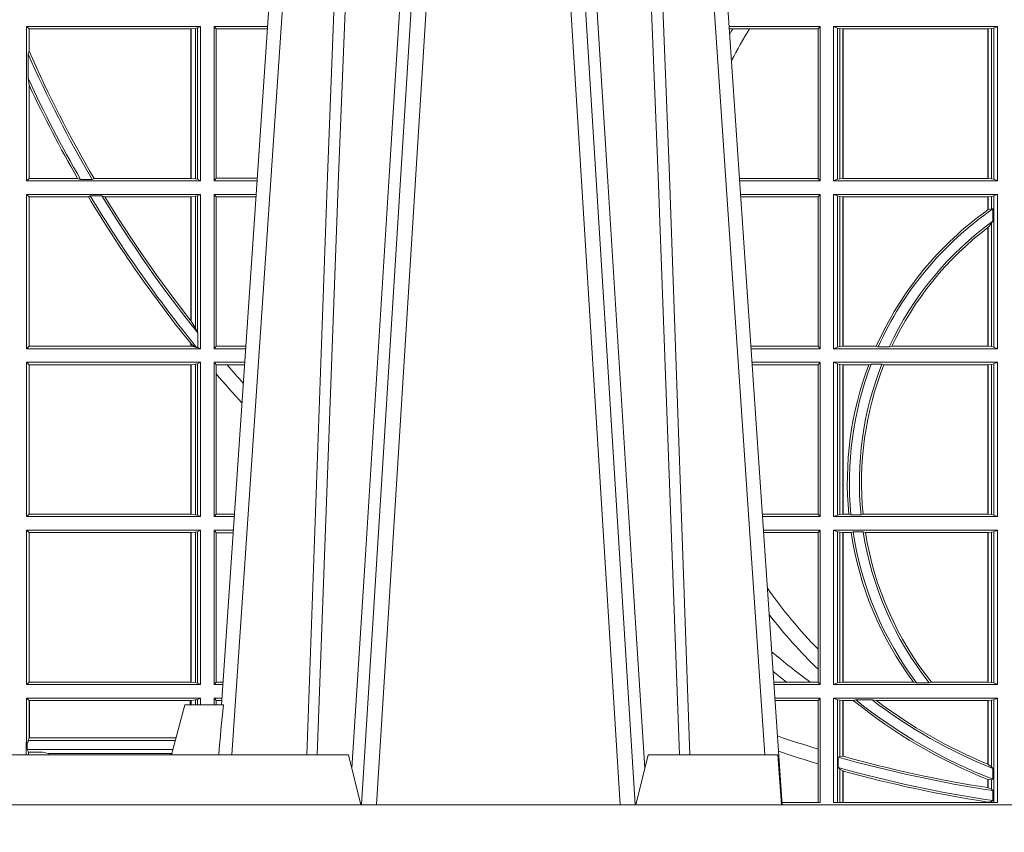
# Model space of a CAD drawing. Units: millimetres. Extents: x 0 to 21000, y 0 to 14850.
# Drawn here: x 6912 to 7109, y 3320 to 3482 of the extents above; entities that cross this region are included whole.
import ezdxf

# ---------------------------------------------------------------- set-up
doc = ezdxf.new("R2010")
doc.units = ezdxf.units.MM
doc.header["$LTSCALE"] = 333.33333
doc.linetypes.add('VERDECKT2', pattern=[4.762499999999999, 3.175, -1.5875])
doc.layers.add('FRW-Kontur', color=7, linetype='Continuous', lineweight=15)
doc.layers.add('FRW-Rifi ST-B', color=7, linetype='Continuous', lineweight=15)

# ---------------------------------------------------------------- blocks, each defined once
blk = doc.blocks.new('ST-Block_UT')
at = {"color": 0, "linetype": 'Continuous'}
for p, q in [((-0.1921638041735036, -0.2714999980891264), (-0.1737499922514871, -2.947132315966883e-09)), ((-0.07997974157350995, -0.2914999976421484), (-0.09974999129801176, -2.947132315966883e-09))]:
    blk.add_line(p, q, dxfattribs=at)
at = {"color": 0, "linetype": 'Continuous', "lineweight": 0}
for p, q in [((-0.1710177451375046, -2.947132315966883e-09), (-0.1901097685100126, -0.2814999960031344)), ((-0.1641051411629917, -0.2914999976421484), (-0.1459890395404955, -2.947132315966883e-09)), ((-0.1430073022845022, -2.947132315966883e-09), (-0.1611234039069984, -0.2914999976421484)), ((-0.1304926812649967, -2.947132315966883e-09), (-0.1123765870929958, -0.2914999976421484)), ((-0.1093948498370025, -0.2914999976421484), (-0.1275109589099941, -2.947132315966883e-09)), ((-0.1024822533134966, -2.947132315966883e-09), (-0.08339022249001005, -0.2814999960031344))]:
    blk.add_line(p, q, dxfattribs=at)
at = {"color": 0, "linetype": 'Continuous', "lineweight": 5}
for p, q in [((-0.1994999885559992, -0.2714999980891264), (-0.2021794855594976, -0.2814999960031344)), ((-0.1917790114879949, -0.2714999980891264), (-0.1994999885559992, -0.2714999980891264)), ((-0.2982567191124872, -0.2814999960031344), (-0.1667432725429876, -0.2814999960031344)), ((-0.1667432725429876, -0.2814999960031344), (-0.1642499953510139, -0.2914999976421484)), ((-0.1092499956490087, -0.2914999976421484), (-0.1067567110065113, -0.2814999960031344)), ((-0.1067567110065113, -0.2814999960031344), (-0.08081679940249842, -0.2814999960031344)), ((-0.08081679940249842, -0.2814999960031344), (-0.08009999394448641, -0.2914999976421484))]:
    blk.add_line(p, q, dxfattribs=at)
at = {"color": 0, "linetype": 'Continuous', "lineweight": 0}
for points in [[(-0.175101408362508, -0.2814999960031344), (-0.170969957113499, -0.1656839728021282), (-0.1679079175000027, -0.08773574527762662), (-0.1641558945179895, -2.947132315966883e-09)], [(-0.1617010623220096, -2.947132315966883e-09), (-0.1655883431434972, -0.08773574527762662), (-0.1687576711179872, -0.1656839728021282), (-0.1730309218170021, -0.2814999960031344)], [(-0.1660750001670124, -0.2841802864936369), (-0.1634931355715139, -0.2436380117801491), (-0.1585690319539879, -0.1656835704711455), (-0.1533957511190067, -0.08283865746514607), (-0.1483126223089926, -2.947132315966883e-09)], [(-0.1074249833824865, -0.2841802864936369), (-0.1100068479780134, -0.2436380117801491), (-0.114930951595511, -0.1656835704711455), (-0.1201042473319944, -0.08283865746514607), (-0.1251873761420086, -2.947132315966883e-09)], [(-0.1117989286784962, -2.947132315966883e-09), (-0.107911647856497, -0.08773574527762662), (-0.1047423273325023, -0.1656839728021282), (-0.1004690766334875, -0.2814999960031344)], [(-0.09839857518699091, -0.2814999960031344), (-0.1025300338864952, -0.1656839728021282), (-0.1055920809509985, -0.08773574527762662), (-0.1093440964820047, -2.947132315966883e-09)]]:
    blk.add_lwpolyline(points, dxfattribs=at)
at = {"color": 0, "linetype": 'Continuous'}
blk.add_lwpolyline([(0.4000000119204969, -0.2914999976421484), (0.4000000119204969, -0.3314999967481356), (-0.4000000000000057, -0.3314999967481356), (-0.4000000000000057, -0.2914999976421484)], close=True, dxfattribs=at)
at = {"color": 0, "linetype": 'Continuous', "lineweight": 5}
blk.add_arc((0.626024531695009, -0.3512493747431336), 0.8216827844855406, 174.4303238473867, 175.1305295691922, dxfattribs=at)
blk = doc.blocks.new('ST-Block_SeitGitt')
at = {"color": 0, "linetype": 'Continuous', "lineweight": 0}
for p, q in [((0.203650006651884, -0.1357499924565957), (0.1688499987125454, -0.1357499924565957)), ((0.1688499987125454, -0.1357499924565957), (0.1688499987125454, -0.1666499939824746)), ((0.1688499987125454, -0.1357499924565957), (0.1693388909101543, -0.1362388846542046)), ((0.2030251562595424, -0.1360620376731561), (0.203650006651884, -0.1357499924565957)), ((0.203650006651884, -0.1357499924565957), (0.203650006651884, -0.1666499939824746)), ((0.2063499927520809, -0.1357499924565957), (0.2170431023342587, -0.1357499924566241)), ((0.2063499927520809, -0.1357499924565957), (0.2063499927520809, -0.1666499939824746)), ((0.2063499927520809, -0.1357499924565957), (0.206769564747816, -0.1362538305188821)), ((0.3276499971747455, -0.1357499924565957), (0.3094569083299348, -0.1357499924565957)), ((0.3272307381033954, -0.1362393018867181), (0.3276499971747455, -0.1357499924565957)), ((0.3276499971747455, -0.1357499924565957), (0.3276499971747455, -0.1666499939824746)), ((0.3303499981761036, -0.1357499924565957), (0.3303499981761036, -0.1666499939824746)), ((0.3631499983370361, -0.1357499924565957), (0.3303499981761036, -0.1357499924565957)), ((0.3311151504516658, -0.1360813197757409), (0.3303499981761036, -0.1357499924565957)), ((0.3623848497867641, -0.1360813197757409), (0.3631499983370361, -0.1357499924565957)), ((0.3631499983370361, -0.1357499924565957), (0.3631499983370361, -0.1666499939824746)), ((0.2017304390668926, -0.1362388846542046), (0.1693388909101543, -0.1362388846542046)), ((0.1693388909101543, -0.1362388846542046), (0.1693388909101543, -0.140685793485801)), ((0.2017756044864711, -0.1362388846542046), (0.2017304390668926, -0.1362388846542046)), ((0.2017304390668926, -0.1661611017848657), (0.2017304390668926, -0.1362388846542046)), ((0.202628472447401, -0.1361359176303552), (0.2017756044864711, -0.1362388846542046)), ((0.2017756044864711, -0.1362388846542046), (0.2017756044864711, -0.1661611017848657)), ((0.2030251562595424, -0.1360620376731561), (0.202628472447401, -0.1361359176303552)), ((0.202628472447401, -0.1662640688087151), (0.202628472447401, -0.1361359176303552)), ((0.2030251562595424, -0.1663379487659142), (0.2030251562595424, -0.1360620376731561)), ((0.206769564747816, -0.1362538305188821), (0.2170089307708167, -0.1362538305188821)), ((0.206769564747816, -0.1661461559201882), (0.206769564747816, -0.1362538305188821)), ((0.310184949636465, -0.1362393018867181), (0.3094900945042127, -0.1362393018867181)), ((0.3135021194815693, -0.1362393018867181), (0.310184949636465, -0.1362393018867181)), ((0.3272307381033954, -0.1362393018867181), (0.3135021194815693, -0.1362393018867181)), ((0.3272307381033954, -0.1661606994535134), (0.3272307381033954, -0.1362393018867181)), ((0.3315884113311824, -0.1361815598870919), (0.3311151504516658, -0.1360813197757409)), ((0.3311151504516658, -0.1663186815644906), (0.3311151504516658, -0.1360813197757409)), ((0.3322080090642032, -0.1362492409612344), (0.3315884113311824, -0.1361815598870919)), ((0.3315884113311824, -0.1361815598870919), (0.3315884113311824, -0.1662184414531396)), ((0.3322692602872905, -0.1362492409612344), (0.3322080090642032, -0.1362492409612344)), ((0.3322080090642032, -0.1661507454778359), (0.3322080090642032, -0.1362492409612344)), ((0.3612307362258491, -0.1362492409612344), (0.3322692602872905, -0.1362492409612344)), ((0.3322692602872905, -0.1661507454778359), (0.3322692602872905, -0.1362492409612344)), ((0.3612919874489364, -0.1362492409612344), (0.3612307362258491, -0.1362492409612344)), ((0.3612307362258491, -0.1362492409612344), (0.3612307362258491, -0.1661507454778359)), ((0.3619115851819572, -0.1361815598870919), (0.3612919874489364, -0.1362492409612344)), ((0.3612919874489364, -0.1362492409612344), (0.3612919874489364, -0.1661507454778359)), ((0.3623848497867641, -0.1360813197757409), (0.3619115851819572, -0.1361815598870919)), ((0.3619115851819572, -0.1662184414531396), (0.3619115851819572, -0.1361815598870919)), ((0.3623848497867641, -0.1663186815644906), (0.3623848497867641, -0.1360813197757409)), ((0.1693388909101543, -0.140685793485801), (0.1691293656826076, -0.1412496981288598)), ((0.1691293656826076, -0.1460934099818871), (0.1691293656826076, -0.1412496981288598)), ((0.1691293656826076, -0.1460934099818871), (0.1693388909101543, -0.1475331005717919)), ((0.1693388909101543, -0.1475331005717919), (0.1693388909101543, -0.1661611017848657)), ((0.1688499987125454, -0.1666499939824746), (0.1693388909101543, -0.1661611017848657)), ((0.203650006651884, -0.1666499939824746), (0.1688499987125454, -0.1666499939824746)), ((0.1790610194206295, -0.1661611017848657), (0.1693388909101543, -0.1661611017848657)), ((0.1796662300825176, -0.1663706270124123), (0.1790610194206295, -0.1661611017848657)), ((0.1796662300825176, -0.1663706270124123), (0.1819794267416057, -0.1663706270124123)), ((0.1823429256677684, -0.1661611017848657), (0.1819794267416057, -0.1663706270124123)), ((0.2017304390668926, -0.1661611017848657), (0.1823429256677684, -0.1661611017848657)), ((0.2017756044864711, -0.1661611017848657), (0.2017304390668926, -0.1661611017848657)), ((0.202628472447401, -0.1662640688087151), (0.2017756044864711, -0.1661611017848657)), ((0.2030251562595424, -0.1663379487659142), (0.202628472447401, -0.1662640688087151)), ((0.2030251562595424, -0.1663379487659142), (0.203650006651884, -0.1666499939824746)), ((0.2063499927520809, -0.1666499939824746), (0.206769564747816, -0.1661461559201882)), ((0.2063499927520809, -0.1666499939824746), (0.2149473865822529, -0.1666499939824746)), ((0.206769564747816, -0.1661461559201882), (0.2149815581457517, -0.1661461559201882)), ((0.3272307381033954, -0.1661606994535134), (0.3115194376012198, -0.1661606994535134)), ((0.3276499971747455, -0.1666499939824746), (0.3115526227648218, -0.1666499939824746)), ((0.3272307381033954, -0.1661606994535134), (0.3276499971747455, -0.1666499939824746)), ((0.3311151504516658, -0.1663186815644906), (0.3303499981761036, -0.1666499939824746)), ((0.3631499983370361, -0.1666499939824746), (0.3303499981761036, -0.1666499939824746)), ((0.3315884113311824, -0.1662184414531396), (0.3311151504516658, -0.1663186815644906)), ((0.3322080090642032, -0.1661507454778359), (0.3315884113311824, -0.1662184414531396)), ((0.3322692602872905, -0.1661507454778359), (0.3322080090642032, -0.1661507454778359)), ((0.3612307362258491, -0.1661507454778359), (0.3322692602872905, -0.1661507454778359)), ((0.3612919874489364, -0.1661507454778359), (0.3612307362258491, -0.1661507454778359)), ((0.3619115851819572, -0.1662184414531396), (0.3612919874489364, -0.1661507454778359)), ((0.3623848497867641, -0.1663186815644906), (0.3619115851819572, -0.1662184414531396)), ((0.3623848497867641, -0.1663186815644906), (0.3631499983370361, -0.1666499939824746)), ((0.1688499987125454, -0.1693499949838326), (0.1688499987125454, -0.2002499965097115)), ((0.203650006651884, -0.1693499949838326), (0.1688499987125454, -0.1693499949838326)), ((0.1688499987125454, -0.1693499949838326), (0.1693388909101543, -0.1698388871814416)), ((0.2030251562595424, -0.169662040200393), (0.203650006651884, -0.1693499949838326)), ((0.203650006651884, -0.1693499949838326), (0.203650006651884, -0.2002499965097115)), ((0.2063499927520809, -0.1693499949838326), (0.2147642657294853, -0.1693499949838326)), ((0.2063499927520809, -0.1693499949838326), (0.2063499927520809, -0.2002499965097115)), ((0.2063499927520809, -0.1693499949838326), (0.206769564747816, -0.169853833046119)), ((0.3276499971747455, -0.1693499949838326), (0.3117357435024815, -0.1693499949838326)), ((0.3272307381033954, -0.169839304413955), (0.3276499971747455, -0.1693499949838326)), ((0.3276499971747455, -0.1693499949838326), (0.3276499971747455, -0.2002499965097115)), ((0.3303499981761036, -0.1693499949838326), (0.3303499981761036, -0.2002499965097115)), ((0.3631499983370361, -0.1693499949838326), (0.3303499981761036, -0.1693499949838326)), ((0.3311151504516658, -0.1696813223029778), (0.3303499981761036, -0.1693499949838326)), ((0.3623848497867641, -0.1696813223029778), (0.3631499983370361, -0.1693499949838326)), ((0.3631499983370361, -0.1693499949838326), (0.3631499983370361, -0.2002499965097115)), ((0.1693388909101543, -0.1698388871814416), (0.1693388909101543, -0.1997611043121026)), ((0.1812189012765941, -0.1698388871814416), (0.1693388909101543, -0.1698388871814416)), ((0.1815824598074016, -0.1696293619538949), (0.1812189012765941, -0.1698388871814416)), ((0.1815824598074016, -0.1696293619538949), (0.1839161753654537, -0.1696293619538949)), ((0.1845336794853267, -0.1698388871814416), (0.1839161753654537, -0.1696293619538949)), ((0.2017304390668926, -0.1698388871814416), (0.1845336794853267, -0.1698388871814416)), ((0.2017756044864711, -0.1698388871814416), (0.2017304390668926, -0.1698388871814416)), ((0.2017304390668926, -0.1946718660260842), (0.2017304390668926, -0.1698388871814416)), ((0.202628472447401, -0.1697359201575921), (0.2017756044864711, -0.1698388871814416)), ((0.2017756044864711, -0.1698388871814416), (0.2017756044864711, -0.1947293696071313)), ((0.2030251562595424, -0.169662040200393), (0.202628472447401, -0.1697359201575921)), ((0.202628472447401, -0.1961401221419976), (0.202628472447401, -0.1697359201575921)), ((0.2030251562595424, -0.1968737361098931), (0.2030251562595424, -0.169662040200393)), ((0.206769564747816, -0.1997461584474252), (0.206769564747816, -0.169853833046119)), ((0.206769564747816, -0.169853833046119), (0.2147300941660433, -0.169853833046119)), ((0.3272307381033954, -0.169839304413955), (0.3117689296767878, -0.169839304413955)), ((0.3272307381033954, -0.1997607019807504), (0.3272307381033954, -0.169839304413955)), ((0.3315884113311824, -0.1697815475131677), (0.3311151504516658, -0.1696813223029778)), ((0.3311151504516658, -0.1999186840917275), (0.3311151504516658, -0.1696813223029778)), ((0.3322080090642032, -0.1698492434884713), (0.3315884113311824, -0.1697815475131677)), ((0.3315884113311824, -0.1697815475131677), (0.3315884113311824, -0.1998184439803765)), ((0.3322692602872905, -0.1698492434884713), (0.3322080090642032, -0.1698492434884713)), ((0.3322080090642032, -0.1997507480050729), (0.3322080090642032, -0.1698492434884713)), ((0.3612307362258491, -0.1698492434884713), (0.3322692602872905, -0.1698492434884713)), ((0.3322692602872905, -0.1997507480050729), (0.3322692602872905, -0.1698492434884713)), ((0.3612919874489364, -0.1698492434884713), (0.3612307362258491, -0.1698492434884713)), ((0.3612307362258491, -0.1698492434884713), (0.3612307362258491, -0.1724548605348275)), ((0.3619115851819572, -0.1697815475131677), (0.3612919874489364, -0.1698492434884713)), ((0.3612919874489364, -0.1698492434884713), (0.3612919874489364, -0.1724113789464639)), ((0.3623848497867641, -0.1696813223029778), (0.3619115851819572, -0.1697815475131677)), ((0.3619115851819572, -0.1722311494018243), (0.3619115851819572, -0.1697815475131677)), ((0.3623848497867641, -0.1999186840917275), (0.3623848497867641, -0.1696813223029778)), ((0.3612919874489364, -0.1724113789464639), (0.3619115851819572, -0.1722311494018243)), ((0.3619115851819572, -0.1722311494018243), (0.3622348435223159, -0.172263872351806)), ((0.3622348435223159, -0.172263872351806), (0.3622348435223159, -0.1747119245196984)), ((0.3612919874489364, -0.1759314951564477), (0.3619115851819572, -0.1752085802222894)), ((0.3619115851819572, -0.1752085802222894), (0.3622348435223159, -0.1747119245196984)), ((0.3619115851819572, -0.1998184439803765), (0.3619115851819572, -0.1752085802222894)), ((0.3612307362258491, -0.1759779718782113), (0.3612307362258491, -0.1997507480050729)), ((0.3612919874489364, -0.1759314951564477), (0.3612919874489364, -0.1997507480050729)), ((0.2017756044864711, -0.1947293696071313), (0.202628472447401, -0.1961401221419976)), ((0.202628472447401, -0.1961401221419976), (0.2030251562595424, -0.1968737361098931)), ((0.2030905872583446, -0.1970598963166879), (0.2030251562595424, -0.1968737361098931)), ((0.2030905872583446, -0.1970598963166879), (0.2030905872583446, -0.1999706295396493)), ((0.1688499987125454, -0.2002499965097115), (0.1693388909101543, -0.1997611043121026)), ((0.203650006651884, -0.2002499965097115), (0.1688499987125454, -0.2002499965097115)), ((0.2017304390668926, -0.1997611043121026), (0.1693388909101543, -0.1997611043121026)), ((0.2017304390668926, -0.1997611043121026), (0.2017304390668926, -0.1992284772063897)), ((0.2017756044864711, -0.1997611043121026), (0.2017304390668926, -0.1997611043121026)), ((0.2024304211139736, -0.1998401698733971), (0.2017756044864711, -0.1992843416597054)), ((0.2017756044864711, -0.1992843416597054), (0.2017756044864711, -0.1997611043121026)), ((0.2024304211139736, -0.1998401698733971), (0.2017756044864711, -0.1997611043121026)), ((0.2028738796711025, -0.1999706295396493), (0.2024304211139736, -0.1998401698733971)), ((0.2028738796711025, -0.1999706295396493), (0.2030905872583446, -0.1999706295396493)), ((0.2030905872583446, -0.1999706295396493), (0.203650006651884, -0.2002499965097115)), ((0.2063499927520809, -0.2002499965097115), (0.206769564747816, -0.1997461584474252)), ((0.2063499927520809, -0.2002499965097115), (0.2126685499775078, -0.2002499965097115)), ((0.206769564747816, -0.1997461584474252), (0.2127027215409782, -0.1997461584474252)), ((0.3272307381033954, -0.1997607019807504), (0.3137982727737665, -0.1997607019807504)), ((0.3276499971747455, -0.2002499965097115), (0.3138314579373684, -0.2002499965097115)), ((0.3272307381033954, -0.1997607019807504), (0.3276499971747455, -0.2002499965097115)), ((0.3311151504516658, -0.1999186840917275), (0.3303499981761036, -0.2002499965097115)), ((0.3631499983370361, -0.2002499965097115), (0.3303499981761036, -0.2002499965097115)), ((0.3315884113311824, -0.1998184439803765), (0.3311151504516658, -0.1999186840917275)), ((0.3322080090642032, -0.1997507480050729), (0.3315884113311824, -0.1998184439803765)), ((0.3322692602872905, -0.1997507480050729), (0.3322080090642032, -0.1997507480050729)), ((0.3388795793056545, -0.1997507480050729), (0.3322692602872905, -0.1997507480050729)), ((0.3392782561481056, -0.1998868999149011), (0.3388795793056545, -0.1997507480050729)), ((0.3414753876626548, -0.1998868999149011), (0.3392782561481056, -0.1998868999149011)), ((0.3414753876626548, -0.1998868999149011), (0.3420018866658268, -0.1997507480050729)), ((0.3612307362258491, -0.1997507480050729), (0.3420018866658268, -0.1997507480050729)), ((0.3612919874489364, -0.1997507480050729), (0.3612307362258491, -0.1997507480050729)), ((0.3619115851819572, -0.1998184439803765), (0.3612919874489364, -0.1997507480050729)), ((0.3623848497867641, -0.1999186840917275), (0.3619115851819572, -0.1998184439803765)), ((0.3623848497867641, -0.1999186840917275), (0.3631499983370361, -0.2002499965097115)), ((0.203650006651884, -0.2029499975110696), (0.1688499987125454, -0.2029499975110696)), ((0.1688499987125454, -0.2029499975110696), (0.1688499987125454, -0.2338499990369485)), ((0.1688499987125454, -0.2029499975110696), (0.1693388909101543, -0.2034388897086785)), ((0.1693388909101543, -0.2034388897086785), (0.1693388909101543, -0.2333611068393395)), ((0.2017304390668926, -0.2034388897086785), (0.1693388909101543, -0.2034388897086785)), ((0.2017756044864711, -0.2034388897086785), (0.2017304390668926, -0.2034388897086785)), ((0.2017304390668926, -0.2333611068393395), (0.2017304390668926, -0.2034388897086785)), ((0.202628472447401, -0.203335922684829), (0.2017756044864711, -0.2034388897086785)), ((0.2017756044864711, -0.2034388897086785), (0.2017756044864711, -0.2333611068393395)), ((0.2030251562595424, -0.2032620427276299), (0.202628472447401, -0.203335922684829)), ((0.202628472447401, -0.233464073863189), (0.202628472447401, -0.203335922684829)), ((0.2030251562595424, -0.2032620427276299), (0.203650006651884, -0.2029499975110696)), ((0.2030251562595424, -0.2335379538203881), (0.2030251562595424, -0.2032620427276299)), ((0.203650006651884, -0.2029499975110696), (0.203650006651884, -0.2338499990369485)), ((0.2063499927520809, -0.2029499975110696), (0.2124854291247686, -0.2029499975110696)), ((0.2063499927520809, -0.2029499975110696), (0.2063499927520809, -0.2338499990369485)), ((0.2063499927520809, -0.2029499975110696), (0.206769564747816, -0.2034538355733559)), ((0.206769564747816, -0.2034538355733559), (0.2089516162872371, -0.2034538355733559)), ((0.206769564747816, -0.2052707937623666), (0.206769564747816, -0.2034538355733559)), ((0.2089516162872371, -0.2034538355733559), (0.2124512575613267, -0.2034538355733559)), ((0.3276499971747455, -0.2029499975110696), (0.3140145786750566, -0.2029499975110696)), ((0.3272307381033954, -0.2034392920400308), (0.3140477638387154, -0.2034392920400308)), ((0.3272307381033954, -0.2034392920400308), (0.3276499971747455, -0.2029499975110696)), ((0.3272307381033954, -0.2333606896068261), (0.3272307381033954, -0.2034392920400308)), ((0.3276499971747455, -0.2029499975110696), (0.3276499971747455, -0.2338499990369485)), ((0.3631499983370361, -0.2029499975110696), (0.3303499981761036, -0.2029499975110696)), ((0.3303499981761036, -0.2029499975110696), (0.3303499981761036, -0.2338499990369485)), ((0.3311151504516658, -0.2032813099290536), (0.3303499981761036, -0.2029499975110696)), ((0.3311151504516658, -0.2335186717178033), (0.3311151504516658, -0.2032813099290536)), ((0.3315884113311824, -0.2033815500404046), (0.3311151504516658, -0.2032813099290536)), ((0.3322080090642032, -0.2034492460157082), (0.3315884113311824, -0.2033815500404046)), ((0.3315884113311824, -0.2033815500404046), (0.3315884113311824, -0.2334184316064523)), ((0.3322692602872905, -0.2034492460157082), (0.3322080090642032, -0.2034492460157082)), ((0.3322080090642032, -0.2333507505323098), (0.3322080090642032, -0.2034492460157082)), ((0.3373614341020641, -0.2034492460157082), (0.3322692602872905, -0.2034492460157082)), ((0.3322692602872905, -0.2333507505323098), (0.3322692602872905, -0.2034492460157082)), ((0.3378616027534065, -0.2033130941058801), (0.3373614341020641, -0.2034492460157082)), ((0.3400068297982273, -0.2033130941058801), (0.3378616027534065, -0.2033130941058801)), ((0.3400068297982273, -0.2033130941058801), (0.3404041543603, -0.2034492460157082)), ((0.3612307362258491, -0.2034492460157082), (0.3404041543603, -0.2034492460157082)), ((0.3612919874489364, -0.2034492460157082), (0.3612307362258491, -0.2034492460157082)), ((0.3612307362258491, -0.2034492460157082), (0.3612307362258491, -0.2333507505323098)), ((0.3619115851819572, -0.2033815500404046), (0.3612919874489364, -0.2034492460157082)), ((0.3612919874489364, -0.2034492460157082), (0.3612919874489364, -0.2333507505323098)), ((0.3623848497867641, -0.2032813099290536), (0.3619115851819572, -0.2033815500404046)), ((0.3619115851819572, -0.2334184316064523), (0.3619115851819572, -0.2033815500404046)), ((0.3623848497867641, -0.2032813099290536), (0.3631499983370361, -0.2029499975110696)), ((0.3623848497867641, -0.2335186717178033), (0.3623848497867641, -0.2032813099290536)), ((0.3631499983370361, -0.2029499975110696), (0.3631499983370361, -0.2338499990369485)), ((0.206769564747816, -0.2333461609746621), (0.206769564747816, -0.2052707937623666)), ((0.1688499987125454, -0.2338499990369485), (0.1693388909101543, -0.2333611068393395)), ((0.203650006651884, -0.2338499990369485), (0.1688499987125454, -0.2338499990369485)), ((0.2017304390668926, -0.2333611068393395), (0.1693388909101543, -0.2333611068393395)), ((0.2017756044864711, -0.2333611068393395), (0.2017304390668926, -0.2333611068393395)), ((0.202628472447401, -0.233464073863189), (0.2017756044864711, -0.2333611068393395)), ((0.2030251562595424, -0.2335379538203881), (0.202628472447401, -0.233464073863189)), ((0.2030251562595424, -0.2335379538203881), (0.203650006651884, -0.2338499990369485)), ((0.2063499927520809, -0.2338499990369485), (0.206769564747816, -0.2333461609746621)), ((0.2063499927520809, -0.2338499990369485), (0.2103897133727628, -0.2338499990369485)), ((0.206769564747816, -0.2333461609746621), (0.2104238849362616, -0.2333461609746621)), ((0.3272307381033954, -0.2333606896068261), (0.3160771069356372, -0.2333606896068261)), ((0.3276499971747455, -0.2338499990369485), (0.3161102931099435, -0.2338499990369485)), ((0.3272307381033954, -0.2333606896068261), (0.3276499971747455, -0.2338499990369485)), ((0.3311151504516658, -0.2335186717178033), (0.3303499981761036, -0.2338499990369485)), ((0.3631499983370361, -0.2338499990369485), (0.3303499981761036, -0.2338499990369485)), ((0.3315884113311824, -0.2334184316064523), (0.3311151504516658, -0.2335186717178033)), ((0.3322080090642032, -0.2333507505323098), (0.3315884113311824, -0.2334184316064523)), ((0.3322692602872905, -0.2333507505323098), (0.3322080090642032, -0.2333507505323098)), ((0.3333824664354381, -0.2333507505323098), (0.3322692602872905, -0.2333507505323098)), ((0.3338171482086238, -0.233486902442138), (0.3333824664354381, -0.2333507505323098)), ((0.3358270317316112, -0.233486902442138), (0.3338171482086238, -0.233486902442138)), ((0.3358270317316112, -0.233486902442138), (0.3362350329756794, -0.2333507505323098)), ((0.3612307362258491, -0.2333507505323098), (0.3362350329756794, -0.2333507505323098)), ((0.3612919874489364, -0.2333507505323098), (0.3612307362258491, -0.2333507505323098)), ((0.3619115851819572, -0.2334184316064523), (0.3612919874489364, -0.2333507505323098)), ((0.3623848497867641, -0.2335186717178033), (0.3619115851819572, -0.2334184316064523)), ((0.3623848497867641, -0.2335186717178033), (0.3631499983370361, -0.2338499990369485)), ((0.1688499987125454, -0.2365500000383065), (0.1688499987125454, -0.2674500015641854)), ((0.203650006651884, -0.2365500000383065), (0.1688499987125454, -0.2365500000383065)), ((0.1688499987125454, -0.2365500000383065), (0.1693388909101543, -0.2370388922359155)), ((0.1693388909101543, -0.2370388922359155), (0.1693388909101543, -0.2669610944654153)), ((0.2017304390668926, -0.2370388922359155), (0.1693388909101543, -0.2370388922359155)), ((0.2017756044864711, -0.2370388922359155), (0.2017304390668926, -0.2370388922359155)), ((0.2017304390668926, -0.2669610944654153), (0.2017304390668926, -0.2370388922359155)), ((0.202628472447401, -0.236935925212066), (0.2017756044864711, -0.2370388922359155)), ((0.2017756044864711, -0.2370388922359155), (0.2017756044864711, -0.2669610944654153)), ((0.2030251562595424, -0.2368620452548669), (0.202628472447401, -0.236935925212066)), ((0.202628472447401, -0.2670640614892648), (0.202628472447401, -0.236935925212066)), ((0.2030251562595424, -0.2368620452548669), (0.203650006651884, -0.2365500000383065)), ((0.2030251562595424, -0.2671379414464639), (0.2030251562595424, -0.2368620452548669)), ((0.203650006651884, -0.2365500000383065), (0.203650006651884, -0.2674500015641854)), ((0.2063499927520809, -0.2365500000383065), (0.2102065925200236, -0.2365500000383065)), ((0.2063499927520809, -0.2365500000383065), (0.2063499927520809, -0.2674500015641854)), ((0.2063499927520809, -0.2365500000383065), (0.206769564747816, -0.2370538381005929)), ((0.206769564747816, -0.266946163501899), (0.206769564747816, -0.2370538381005929)), ((0.206769564747816, -0.2370538381005929), (0.2101724209565816, -0.2370538381005929)), ((0.3276499971747455, -0.2365500000383065), (0.3162934138475748, -0.2365500000383065)), ((0.3272307381033954, -0.2370392945672677), (0.3163265990112052, -0.2370392945672677)), ((0.3272307381033954, -0.2370392945672677), (0.3276499971747455, -0.2365500000383065)), ((0.3272307381033954, -0.2603746620084451), (0.3272307381033954, -0.2370392945672677)), ((0.3276499971747455, -0.2365500000383065), (0.3276499971747455, -0.2674500015641854)), ((0.3631499983370361, -0.2365500000383065), (0.3303499981761036, -0.2365500000383065)), ((0.3303499981761036, -0.2365500000383065), (0.3303499981761036, -0.2674500015641854)), ((0.3311151504516658, -0.2368813124562905), (0.3303499981761036, -0.2365500000383065)), ((0.3315884113311824, -0.2369815525676415), (0.3311151504516658, -0.2368813124562905)), ((0.3311151504516658, -0.2671186891462014), (0.3311151504516658, -0.2368813124562905)), ((0.3322080090642032, -0.2370492485429452), (0.3315884113311824, -0.2369815525676415)), ((0.3315884113311824, -0.2369815525676415), (0.3315884113311824, -0.2670184341336892)), ((0.3322692602872905, -0.2370492485429452), (0.3322080090642032, -0.2370492485429452)), ((0.3322080090642032, -0.2669507530595467), (0.3322080090642032, -0.2370492485429452)), ((0.3338392838835773, -0.2370492485429452), (0.3322692602872905, -0.2370492485429452)), ((0.3322692602872905, -0.2669507530595467), (0.3322692602872905, -0.2370492485429452)), ((0.3342430159449634, -0.2369130817319558), (0.3338392838835773, -0.2370492485429452)), ((0.336266332864767, -0.2369130817319558), (0.3342430159449634, -0.2369130817319558)), ((0.336266332864767, -0.2369130817319558), (0.3367124363780079, -0.2370492485429452)), ((0.3612307362258491, -0.2370492485429452), (0.3367124363780079, -0.2370492485429452)), ((0.3612919874489364, -0.2370492485429452), (0.3612307362258491, -0.2370492485429452)), ((0.3612307362258491, -0.2370492485429452), (0.3612307362258491, -0.2669507530595467)), ((0.3619115851819572, -0.2369815525676415), (0.3612919874489364, -0.2370492485429452)), ((0.3612919874489364, -0.2370492485429452), (0.3612919874489364, -0.2669507530595467)), ((0.3623848497867641, -0.2368813124562905), (0.3619115851819572, -0.2369815525676415)), ((0.3619115851819572, -0.2670184341336892), (0.3619115851819572, -0.2369815525676415)), ((0.3623848497867641, -0.2368813124562905), (0.3631499983370361, -0.2365500000383065)), ((0.3623848497867641, -0.2671186891462014), (0.3623848497867641, -0.2368813124562905)), ((0.3631499983370361, -0.2365500000383065), (0.3631499983370361, -0.2674500015641854)), ((0.3272307381033954, -0.2643870976831124), (0.3272307381033954, -0.2603746620084451)), ((0.3272307381033954, -0.2669607070352242), (0.3272307381033954, -0.2643870976831124)), ((0.1688499987125454, -0.2674500015641854), (0.1693388909101543, -0.2669610944654153)), ((0.203650006651884, -0.2674500015641854), (0.1688499987125454, -0.2674500015641854)), ((0.2017304390668926, -0.2669610944654153), (0.1693388909101543, -0.2669610944654153)), ((0.2017756044864711, -0.2669610944654153), (0.2017304390668926, -0.2669610944654153)), ((0.202628472447401, -0.2670640614892648), (0.2017756044864711, -0.2669610944654153)), ((0.2030251562595424, -0.2671379414464639), (0.202628472447401, -0.2670640614892648)), ((0.2030251562595424, -0.2671379414464639), (0.203650006651884, -0.2674500015641854)), ((0.2063499927520809, -0.2674500015641854), (0.206769564747816, -0.266946163501899)), ((0.2063499927520809, -0.2674500015641854), (0.2081108767680462, -0.2674500015642138)), ((0.206769564747816, -0.266946163501899), (0.2081450483315166, -0.2669461635018706)), ((0.3209352955222187, -0.2669607070352242), (0.318355943118803, -0.2669607070352242)), ((0.3276499971747455, -0.2674500015641854), (0.3183891282824618, -0.2674500015641854)), ((0.3256736040115413, -0.2669607070352242), (0.3209352955222187, -0.2669607070352242)), ((0.3272307381033954, -0.2669607070352242), (0.3256736040115413, -0.2669607070352242)), ((0.3272307381033954, -0.2669607070352242), (0.3276499971747455, -0.2674500015641854)), ((0.3311151504516658, -0.2671186891462014), (0.3303499981761036, -0.2674500015641854)), ((0.3631499983370361, -0.2674500015641854), (0.3303499981761036, -0.2674500015641854)), ((0.3315884113311824, -0.2670184341336892), (0.3311151504516658, -0.2671186891462014)), ((0.3322080090642032, -0.2669507530595467), (0.3315884113311824, -0.2670184341336892)), ((0.3322692602872905, -0.2669507530595467), (0.3322080090642032, -0.2669507530595467)), ((0.3463142007589397, -0.2669507530595467), (0.3322692602872905, -0.2669507530595467)), ((0.3469406977295932, -0.2670869198705361), (0.3463142007589397, -0.2669507530595467)), ((0.3494699127972183, -0.2670869198705361), (0.3469406977295932, -0.2670869198705361)), ((0.3494699127972183, -0.2670869198705361), (0.3498977027833519, -0.2669507530595467)), ((0.3612307362258491, -0.2669507530595467), (0.3498977027833519, -0.2669507530595467)), ((0.3612919874489364, -0.2669507530595467), (0.3612307362258491, -0.2669507530595467)), ((0.3619115851819572, -0.2670184341336892), (0.3612919874489364, -0.2669507530595467)), ((0.3623848497867641, -0.2671186891462014), (0.3619115851819572, -0.2670184341336892)), ((0.3623848497867641, -0.2671186891462014), (0.3631499983370361, -0.2674500015641854)), ((0.203650006651884, -0.2701500025655434), (0.1688499987125454, -0.2701500025655434)), ((0.1688499987125454, -0.2701500025655434), (0.1688499987125454, -0.2790000108148263)), ((0.1688499987125454, -0.2701500025655434), (0.1693388909101543, -0.2706388798619912)), ((0.1693388909101543, -0.2706388798619912), (0.1693388909101543, -0.2781433132554696)), ((0.1694028168916759, -0.2706388798619912), (0.1693388909101543, -0.2706388798619912)), ((0.201597177982336, -0.2706388798619912), (0.1694028168916759, -0.2706388798619912)), ((0.1694028168916759, -0.2781433132554696), (0.1694028168916759, -0.2706388798619912)), ((0.2017756044864711, -0.2706388798619912), (0.201597177982336, -0.2706388798619912)), ((0.201597177982336, -0.2714999980891264), (0.201597177982336, -0.2706388798619912)), ((0.202628472447401, -0.2705359128381417), (0.2017756044864711, -0.2706388798619912)), ((0.2017756044864711, -0.2706388798619912), (0.2017756044864711, -0.2714999980891264)), ((0.2030251562595424, -0.2704620328809426), (0.202628472447401, -0.2705359128381417)), ((0.2026284724474294, -0.2714999980891264), (0.202628472447401, -0.2705359128381417)), ((0.2030251562595424, -0.2704620328809426), (0.203650006651884, -0.2701500025655434)), ((0.2030251562595708, -0.2714999980891264), (0.2030251562595424, -0.2704620328809426)), ((0.203650006651884, -0.2701500025655434), (0.203650006651884, -0.2714999980891264)), ((0.2063499927520809, -0.2701500025655434), (0.2079277559152786, -0.2701500025655434)), ((0.2063499927520809, -0.2701500025655434), (0.206349992752024, -0.2714999980891264)), ((0.2063499927520809, -0.2701500025655434), (0.206769564747816, -0.2706538406278298)), ((0.206769564747816, -0.2706538406278298), (0.2078935843518366, -0.2706538406278298)), ((0.2067695647477876, -0.2714999980891264), (0.206769564747816, -0.2706538406278298)), ((0.3276499971747455, -0.2701500025655434), (0.3185722490201215, -0.270150002565515)), ((0.3272307381033954, -0.2706392970945046), (0.3186054341837803, -0.2706392970945046)), ((0.3272307381033954, -0.2706392970945046), (0.3276499971747455, -0.2701500025655434)), ((0.3272307381033954, -0.280348685112159), (0.3272307381033954, -0.2706392970945046)), ((0.3276499971747455, -0.2701500025655434), (0.3276499971747455, -0.2910287049676583)), ((0.3631499983370361, -0.2701500025655434), (0.3303499981761036, -0.2701500025655434)), ((0.3303499981761036, -0.2701500025655434), (0.3303499981761036, -0.2910287049676583)), ((0.3311151504516658, -0.2704813149835275), (0.3303499981761036, -0.2701500025655434)), ((0.3315884113311824, -0.2705815401937173), (0.3311151504516658, -0.2704813149835275)), ((0.3311151504516658, -0.2910287049676583), (0.3311151504516658, -0.2704813149835275)), ((0.3322080090642032, -0.2706492510701821), (0.3315884113311824, -0.2705815401937173)), ((0.3315884113311824, -0.2705815401937173), (0.3315884113311824, -0.2818365958596871)), ((0.3322692602872905, -0.2706492510701821), (0.3322080090642032, -0.2706492510701821)), ((0.3322080090642032, -0.2817937103177712), (0.3322080090642032, -0.2706492510701821)), ((0.3342866539955196, -0.2706492510701821), (0.3322692602872905, -0.2706492510701821)), ((0.3322692602872905, -0.2818108168508218), (0.3322692602872905, -0.2706492510701821)), ((0.3347858950495777, -0.2705130842591927), (0.3342866539955196, -0.2706492510701821)), ((0.3380251727998314, -0.2705130842591927), (0.3347858950495777, -0.2705130842591927)), ((0.3380251727998314, -0.2705130842591927), (0.338898570835596, -0.2706492510701821)), ((0.3612307362258491, -0.2706492510701821), (0.338898570835596, -0.2706492510701821)), ((0.3612919874489364, -0.2706492510701821), (0.3612307362258491, -0.2706492510701821)), ((0.3612307362258491, -0.2706492510701821), (0.3612307362258491, -0.2833910551931069)), ((0.3619115851819572, -0.2705815401937173), (0.3612919874489364, -0.2706492510701821)), ((0.3612919874489364, -0.2706492510701821), (0.3612919874489364, -0.2834163275624917)), ((0.3623848497867641, -0.2704813149835275), (0.3619115851819572, -0.2705815401937173)), ((0.3619115851819572, -0.2838942674066232), (0.3619115851819572, -0.2705815401937173)), ((0.3623848497867641, -0.2704813149835275), (0.3631499983370361, -0.2701500025655434)), ((0.3623848497867641, -0.2910287049676583), (0.3623848497867641, -0.2704813149835275)), ((0.3631499983370361, -0.2701500025655434), (0.3631499983370361, -0.2910287049676583)), ((0.168781483173376, -0.2790000108148263), (0.1688499987125454, -0.2790000108148263)), ((0.168781483173376, -0.2790000108148263), (0.1687814831733476, -0.2814999960031344)), ((0.1691607922315654, -0.2790000108148263), (0.1688499987125454, -0.2790000108148263)), ((0.1689368426799831, -0.2804433372880624), (0.1689368426799831, -0.2790000108148263)), ((0.1691607922315654, -0.2786433366204903), (0.1693388909101543, -0.2781433132554696)), ((0.1691607922315654, -0.2790000108148263), (0.1691607922315654, -0.2786433366204903)), ((0.1985859556257594, -0.2786433366204903), (0.1691607922315654, -0.2786433366204903)), ((0.1694028168916759, -0.2781433132554696), (0.1693388909101543, -0.2781433132554696)), ((0.1987199367645474, -0.2781433132554696), (0.1694028168916759, -0.2781433132554696)), ((0.1692004144191799, -0.2809706297780679), (0.1689368426799831, -0.2804433372880624)), ((0.1981036458856806, -0.2804433372880339), (0.1689368426799831, -0.2804433372880624)), ((0.1692004144191799, -0.2809706297780679), (0.1692004144191515, -0.2814999960031628)), ((0.1692004144191799, -0.2809706297780679), (0.1710739523172435, -0.2809706297780679)), ((0.1720587700605449, -0.2809994784261391), (0.1732523232698497, -0.2812358704473183)), ((0.1732523232698497, -0.2812358704473183), (0.1977476716041622, -0.2812358704473183)), ((0.1978993354306908, -0.2812058326822182), (0.1977476716041622, -0.2812358704473183)), ((0.3272307381033954, -0.2833125260736153), (0.3272307381033954, -0.280348685112159)), ((0.3272307381033954, -0.2910287049676583), (0.3272307381033954, -0.2833125260736153)), ((0.3312651529908237, -0.2819645372296975), (0.3315884113311824, -0.2818365958596871)), ((0.3312651529908237, -0.28404238494889), (0.3312651529908237, -0.2819645372296975)), ((0.3315884113311824, -0.2818365958596871), (0.3322080090642032, -0.2817937103177712)), ((0.3619115851819572, -0.2838942674066232), (0.3612919874489364, -0.2834163275624917)), ((0.3312651529908237, -0.28404238494889), (0.3315884113311824, -0.2843518522645638)), ((0.3315884113311824, -0.2843518522645638), (0.3315884113311824, -0.2910287049676583)), ((0.3315884113311824, -0.2843518522645638), (0.3322080090642032, -0.2847401765252755)), ((0.3322080090642032, -0.2910287049676583), (0.3322080090642032, -0.2847401765252755)), ((0.3322692602872905, -0.2910287049676583), (0.3322692602872905, -0.2847570446397469)), ((0.3622348435223159, -0.2842512098218606), (0.3619115851819572, -0.2838942674066232)), ((0.3622348435223159, -0.2842512098218606), (0.3622348435223159, -0.2864009407426522)), ((0.3612307362258491, -0.2864555982019112), (0.3612307362258491, -0.2880812850858376)), ((0.3612307377657373, -0.2864555999819913), (0.3612919872159921, -0.2864800691287144)), ((0.3619115851819572, -0.2865010169412301), (0.3612919874489364, -0.2864800659085915)), ((0.3612919874489364, -0.2864800659085915), (0.3612919874489364, -0.2880908218290017)), ((0.3622348435223159, -0.2864009407426522), (0.3619115851819572, -0.2865010169412301)), ((0.3619115851819572, -0.2883973089124368), (0.3619115851819572, -0.2865010169412301)), ((0.3612919874489364, -0.2880908218290017), (0.3619115851819572, -0.2883973089124368)), ((0.3619115851819572, -0.2883973089124368), (0.3622348435223159, -0.28865983757035)), ((0.3622348435223159, -0.28865983757035), (0.3622348435223159, -0.2906824317838357)), ((0.3199882941931094, -0.2910287049676583), (0.3276499971747455, -0.2910287049676583)), ((0.3303499981761036, -0.2910287049676583), (0.3631499983370361, -0.2910287049676583)), ((0.3612307362258491, -0.2909541991616891), (0.3612307362258491, -0.2910287049676583)), ((0.3612307377657373, -0.2909542124715756), (0.3612919872159921, -0.2909636295630946)), ((0.3612919874489364, -0.2909636166955636), (0.3619115851819572, -0.2908470896150277)), ((0.3612919874489364, -0.2909636166955636), (0.3612919874489364, -0.2910287049676583)), ((0.3619115851819572, -0.2908470896150277), (0.3622348435223159, -0.2906824317838357)), ((0.3619115851819572, -0.2910287049676583), (0.3619115851819572, -0.2908470896150277))]:
    blk.add_line(p, q, dxfattribs=at)
for points in [[(0.2017304390668926, -0.1946718660260842), (0.2017360866069851, -0.1946790483857797), (0.2017417341470775, -0.1946862307454751), (0.2017473667860088, -0.1946934280063317), (0.2017530143261013, -0.1947006103660271), (0.2017586618661937, -0.1947078076268838), (0.2017643094062862, -0.1947149899865792), (0.2017699569463787, -0.1947221723462746), (0.2017756044864711, -0.1947293696071313)], [(0.2017304390668926, -0.1992284772063897), (0.2017360866069851, -0.1992354509498284), (0.2017417341470775, -0.1992424395944283), (0.2017473667860088, -0.1992494282390282), (0.2017530143261013, -0.199256401982467), (0.2017586618661937, -0.1992633906270669), (0.2017643094062862, -0.1992703792716668), (0.2017699569463787, -0.1992773530151055), (0.2017756044864711, -0.1992843416597054)], [(0.3322692602872905, -0.2818108168508218), (0.3322616085410175, -0.2818086710836099), (0.3322539493441639, -0.2818065551187203), (0.3322462901473102, -0.2818044093515084), (0.3322386384010372, -0.2818022635842965), (0.3322309792041835, -0.281800147619407), (0.3322233274579105, -0.2817980018521951), (0.3322156682610569, -0.2817958560849831), (0.3322080090642032, -0.2817937103177712)], [(0.3612307362258491, -0.2833910551931069), (0.3612383916974125, -0.28339421423928), (0.3612460471689758, -0.2833973732854531), (0.3612537026405391, -0.2834005323316262), (0.3612613618373928, -0.2834036913777993), (0.3612690173089561, -0.2834068504239724), (0.3612766727805194, -0.2834100094701455), (0.3612843319773731, -0.2834131685163186), (0.3612919874489364, -0.2834163275624917)], [(0.3322692602872905, -0.2847570446397469), (0.3322616085410175, -0.2847549286748574), (0.3322539493441639, -0.2847528425122903), (0.3322462901473102, -0.2847507265474007), (0.3322386384010372, -0.2847486105825112), (0.3322309792041835, -0.2847464946176217), (0.3322233274579105, -0.2847443786527322), (0.3322156682610569, -0.2847422626878426), (0.3322080090642032, -0.2847401765252755)], [(0.3612919874489364, -0.2880908218290017), (0.3612843319773731, -0.2880896297361062), (0.3612766727805194, -0.2880884376432107), (0.3612690173089561, -0.2880872455503152), (0.3612613618373928, -0.2880860534574197), (0.3612537063658294, -0.2880848613645242), (0.3612460508942661, -0.2880836692716287), (0.3612383954227028, -0.2880824771787331), (0.3612307362258491, -0.2880812850858376)]]:
    blk.add_lwpolyline(points, dxfattribs=at)
for centre, radius, start, end in [((0.4000000000000057, -0.1894999967481397), 0.1044195608716611, 149.3318815480078, 150.0084834187853), ((0.4000000000000057, -0.1894999967481397), 0.1015804391283391, 148.3774941267888, 152.4739330429639), ((0.4000000000000057, -0.03899999674811738), 0.2525000000000002, 203.8879496159083, 210.2940628638646), ((0.4000000000000057, -0.03899999674811738), 0.252080439128339, 203.7900431783656, 210.2946203742251), ((0.4000000000000057, -0.03899999674811738), 0.2545000000000003, 204.8850602593509, 210.0313647650346), ((0.4000000000000057, -0.03899999674811738), 0.254919560871661, 205.1984192983699, 209.9225158596613), ((0.4000000000000057, -0.03899999674811738), 0.2549195608716608, 210.8809276190437, 218.9428734858767), ((0.4000000000000057, -0.03899999674811738), 0.2545000000000001, 210.8824536266072, 219.2346307015902), ((0.4000000000000057, -0.03899999674811738), 0.2525000000000001, 211.1542619366716, 218.7541389572385), ((0.4000000000000057, -0.03899999674811738), 0.252080439128339, 211.2676285475119, 218.1373233733557), ((0.4000000000000057, -0.226999996748134), 0.06691956087166175, 125.4042232009987, 155.9713064867837), ((0.4000000000000057, -0.226999996748134), 0.06650000000000028, 124.6037123636959, 155.9385838741312), ((0.4000000000000057, -0.226999996748134), 0.06691956087166175, 125.3399106591773, 125.4042232009987), ((0.4000000000000057, -0.226999996748134), 0.06450000000000017, 125.8387650648831, 155.1428086162195), ((0.4000000000000057, -0.226999996748134), 0.06408043912833934, 127.2295117880203, 154.8344566930593), ((0.4000000000000057, -0.226999996748134), 0.06408043912833915, 127.1607623257528, 127.2295117880203), ((0.4000000000000057, -0.03899999674811738), 0.2520804391283392, 220.7217639499463, 221.8409761549679), ((0.4000000000000057, -0.226999996748134), 0.06691956087166118, 159.3948214410555, 185.4456363327984), ((0.4000000000000057, -0.226999996748134), 0.0665000000000003, 159.1333527977698, 185.5979624155422), ((0.4000000000000057, -0.226999996748134), 0.06449999999999997, 158.4545663018653, 185.7721232989026), ((0.4000000000000057, -0.226999996748134), 0.06408043912833904, 158.437338911312, 185.687687070068), ((0.4000000000000057, -0.03899999674811738), 0.2549195608716613, 220.7113153036934, 222.459988374356), ((0.4000000000000057, -0.226999996748134), 0.06691956087166116, 188.6367259390133, 216.6550962796407), ((0.4000000000000057, -0.226999996748134), 0.06650000000000043, 188.5729796095887, 217.0714630104959), ((0.4000000000000057, -0.226999996748134), 0.06450000000000024, 188.8409055820572, 218.425935873998), ((0.4000000000000057, -0.226999996748134), 0.06408043912833898, 189.0225062330483, 218.56828351337), ((0.4000000000000057, -0.1894999967481397), 0.1015804391283392, 215.2860657486877, 224.2443444316586), ((0.4000000000000057, -0.1894999967481397), 0.1044195608716612, 217.751515372865, 225.8217416386242), ((0.4000000000000057, -0.164499996748134), 0.1265804391283391, 229.5898504814857, 234.0423550197416), ((0.4000000000000057, -0.164499996748134), 0.1294195608716612, 230.8035537990258, 232.3441080913582), ((0.4000000000000057, -0.1894999967481397), 0.1044195608716609, 231.0000085554158, 248.2052028508362), ((0.4000000000000057, -0.1894999967481397), 0.1040000000000004, 231.1665512739569, 248.7076705035603), ((0.4000000000000057, -0.1894999967481397), 0.1020000000000002, 232.584095236164, 248.2691719796742), ((0.4000000000000057, -0.1894999967481397), 0.1015804391283389, 233.022034471617, 247.5634113191823), ((0.4000000000000057, -0.03899999674811738), 0.2520804391283386, 251.2777803069701, 253.2213670688716), ((0.1712968193885729, -0.2901865094628988), 0.009218574081543605, 85.2588742533431, 91.38531042728938), ((0.1725853527231322, -0.2815860853726235), 0.0007533260941139045, 6.562041913844993, 27.70320269905265), ((0.1984150183056101, -0.2815861616679172), 0.0007536946060132664, 152.3049558906949, 173.4353424207799), ((0.4000000000000057, -0.03899999674811738), 0.2549195608716609, 251.5431787725206, 253.4136707801689), ((0.4000000000000057, -0.03899999674811738), 0.2525000000000003, 254.2037538141746, 261.3982830522766), ((0.4000000000000057, -0.03899999674811738), 0.2520804391283393, 254.4138491707191, 261.15295633414), ((0.4000000000000057, -0.03899999674811738), 0.2545000000000023, 254.3310931958982, 261.4663864011588), ((0.4000000000000057, -0.03899999674811738), 0.254919560871661, 254.5917729093399, 261.2522660055176)]:
    blk.add_arc(centre, radius, start, end, dxfattribs=at)
blk = doc.blocks.new('QuadroControl-ST_1')
at = {"color": 0}
for name, p in [('ST-Block_SeitGitt', (-0.4000149444761973, -0.3314999967481356)), ('ST-Block_UT', (-1.49444761916584e-05, -0.3314999967481356))]:
    blk.add_blockref(name, p, dxfattribs=at)
blk = doc.blocks.new('Pfeil-Symbol_Versickerung')
at = {"color": 0, "linetype": 'VERDECKT2'}
blk.add_spline([(-0.03597509950575573, 0.3107362874509096), (0.02491126130186894, 0.2052780170441331), (-0.0212509684287836, 0.1253226897599764), (0, 0)], degree=3, dxfattribs=at)
blk = doc.blocks.new('*U106')
at = {"layer": 'FRW-Kontur', "color": 5}
blk.add_blockref('Pfeil-Symbol_Versickerung', (0.0074051327035346, -0.1553681437254548), dxfattribs=at)
blk = doc.blocks.new('*U107')
at = {"layer": 'FRW-Kontur', "color": 0, "linetype": 'ByBlock', "lineweight": -2}
blk.add_blockref('*U106', (0, 0), dxfattribs=at)

msp = doc.modelspace()

# ---------------------------------------------------------------- block references
at = {"layer": 'FRW-Kontur', "xscale": 1000, "yscale": 1000, "zscale": 1000}
msp.add_blockref('*U107', (6889.393706806819, 3205.769721551425), dxfattribs=at)
at = {"layer": 'FRW-Rifi ST-B', "xscale": 1000, "yscale": 1000, "zscale": 1000}
msp.add_blockref('QuadroControl-ST_1', (7144.274465917275, 3948.300469105241), dxfattribs=at)

doc.saveas('drawing.dxf')
